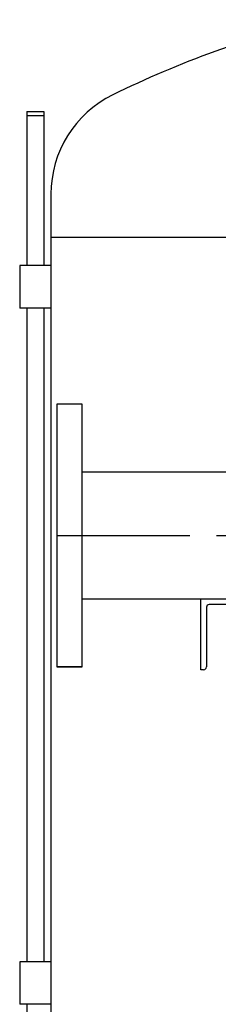
# Model space of a CAD drawing. Extents: x 6078 to 11870, y 0 to 4368.
# Drawn here: x 10782 to 10922, y 1696 to 2390 of the extents above; entities that cross this region are included whole.
import ezdxf

# ---------------------------------------------------------------- set-up
doc = ezdxf.new("R2010")
doc.units = 0
doc.header["$LTSCALE"] = 75
doc.header["$MEASUREMENT"] = 0
doc.linetypes.add('CENTER', pattern=[2, 1.25, -0.25, 0.25, -0.25])
doc.layers.add('ITTEN', color=1, linetype='CENTER')
doc.layers.add('JISSEN', color=7, linetype='CONTINUOUS')

msp = doc.modelspace()

# ---------------------------------------------------------------- linework, layer by layer
at = {"layer": 'ITTEN'}
msp.add_line((10807.9, 2026.36), (11510.9, 2026.36), dxfattribs=at)
at = {"layer": 'JISSEN'}
for p, q in [((10786.8, 2325.18), (10786.8, 2216.56)), ((10786.8, 2325.18), (10798.8, 2325.18)), ((10798.8, 2325.18), (10798.8, 2216.56)), ((10786.8, 2322.18), (10798.8, 2322.18)), ((10803.8, 2266.86), (10803.8, 1185.87)), ((10803.8, 2236.56), (10986.41, 2236.56)), ((10803.8, 2216.56), (10781.8, 2216.56)), ((10781.8, 2216.56), (10781.8, 2186.56)), ((10803.8, 2216.56), (10803.8, 2186.56)), ((10803.8, 2186.56), (10781.8, 2186.56)), ((10786.8, 2186.56), (10786.8, 1726.16)), ((10798.8, 2186.56), (10798.8, 1726.16)), ((10825.9, 2118.86), (10807.9, 2118.86)), ((10807.9, 2118.86), (10807.9, 1933.86)), ((10825.9, 1933.86), (10825.9, 2118.86)), ((10928.4, 2070.91), (10825.9, 2070.91)), ((10825.9, 1981.81), (10988.05, 1981.81)), ((10909.4, 1931.81), (10909.4, 1981.81)), ((10957.4, 1977.81), (10915.4, 1977.81)), ((10913.4, 1975.81), (10913.4, 1933.81)), ((10807.9, 1933.86), (10825.9, 1933.86)), ((10825.9, 1933.86), (10807.9, 1933.86)), ((10911.4, 1931.81), (10909.4, 1931.81)), ((10781.8, 1726.16), (10781.8, 1696.16)), ((10803.8, 1726.16), (10781.8, 1726.16)), ((10803.8, 1726.16), (10803.8, 1696.16)), ((10803.8, 1696.16), (10781.8, 1696.16)), ((10786.8, 1696.16), (10786.8, 1266.16))]:
    msp.add_line(p, q, dxfattribs=at)
for centre, radius, start, end in [((11159.4, 1701.36), 707.9, 103.47869, 116.15453), ((10881.7, 2266.86), 77.9, 116.15453, 180), ((10915.4, 1975.81), 2, 90, 180), ((10911.4, 1933.81), 2, 270, 0)]:
    msp.add_arc(centre, radius, start, end, dxfattribs=at)

doc.saveas('drawing.dxf')
